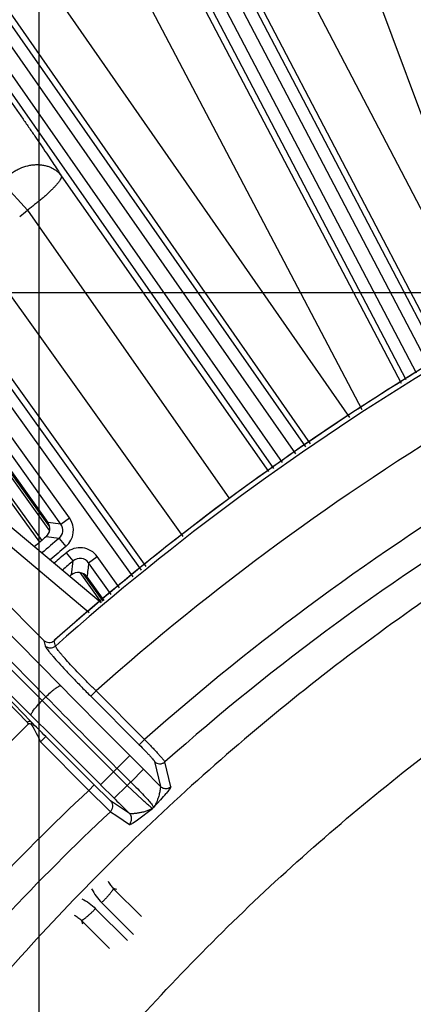
# Model space of a CAD drawing. Units: inches. Extents: x 0 to 17, y 0 to 11.
# Drawn here: x 3.6 to 3.8, y 7.3 to 8 of the extents above; entities that cross this region are included whole.
import ezdxf

# ---------------------------------------------------------------- set-up
doc = ezdxf.new("R2010")
doc.units = ezdxf.units.IN
doc.header["$LTSCALE"] = 0.935
doc.header["$MEASUREMENT"] = 0
doc.layers.get('0').update_dxf_attribs({"linetype": 'CONTINUOUS'})
doc.styles.get("Standard").update_dxf_attribs({"font": 'txt', "width": 0.8})
doc.styles.add('TEXTSTYLE_1', font='gdt', dxfattribs={"width": 0.8})
doc.dimstyles.new('DIMSTYLE_1', dxfattribs={"dimtxt": 0.09375, "dimasz": 0.1875, "dimexe": 0.125, "dimexo": 0.0625, "dimgap": 0.046875, "dimtad": 0, "dimtih": 1, "dimtoh": 1, "dimdec": 1, "dimlfac": 5, "dimzin": 4, "dimdsep": 46, "dimtxsty": 'Standard', "dimblk": '_FILLED', "dimblk1": '_FILLED', "dimblk2": '_FILLED', "dimcen": 0.09, "dimadec": 3, "dimazin": 1, "dimtp": 0.001, "dimtm": 0.001, "dimtfac": 1, "dimtdec": 1, "dimtofl": 0, "dimtmove": 0, "dimatfit": 3, "dimldrblk": '_FILLED', "dimfxl": 1, "dimtolj": 1, "dimtzin": 4, "dimarcsym": 0})
doc.dimstyles.new('DIMSTYLE_2', dxfattribs={"dimtxt": 0.09375, "dimasz": 0.1875, "dimexe": 0.125, "dimexo": 0.0625, "dimgap": 0.09, "dimtad": 0, "dimtih": 1, "dimtoh": 1, "dimdec": 1, "dimlfac": 5, "dimzin": 4, "dimdsep": 46, "dimtxsty": 'Standard', "dimblk": '_FILLED', "dimblk1": '_FILLED', "dimblk2": '_FILLED', "dimcen": 0.09, "dimadec": 3, "dimazin": 1, "dimtp": 0.001, "dimtm": 0.001, "dimtfac": 1, "dimtdec": 1, "dimtofl": 0, "dimtmove": 0, "dimatfit": 1, "dimldrblk": '_FILLED', "dimfxl": 1, "dimtolj": 1, "dimtzin": 4, "dimarcsym": 0})

# ---------------------------------------------------------------- blocks, each defined once
blk = doc.blocks.new('_FILLED')
at = {"color": 0, "linetype": 'ByBlock'}
blk.add_solid([(0, 0), (-1, 0.1667), (-1, -0.1667)], dxfattribs=at)
blk = doc.blocks.new('*D5')
at = {"color": 2, "linetype": 'Continuous', "transparency": 16777216}
for p, q in [((3.02536, 6.35569), (3.02536, 10.20522)), ((6.7203, 6.61884), (6.7203, 10.20522)), ((3.02536, 10.08022), (4.63846, 10.08022)), ((6.7203, 10.08022), (5.10721, 10.08022))]:
    blk.add_line(p, q, dxfattribs=at)
at = {"color": 2, "linetype": 'Continuous', "transparency": 16777216, "xscale": 0.1875, "yscale": 0.1875, "zscale": 0.1875, "rotation": 180}
blk.add_blockref('_FILLED', (3.02536, 10.08022), dxfattribs=at)
at = {"color": 2, "linetype": 'Continuous', "transparency": 16777216, "xscale": 0.1875, "yscale": 0.1875, "zscale": 0.1875}
blk.add_blockref('_FILLED', (6.7203, 10.08022), dxfattribs=at)
at = {"color": 2, "linetype": 'Continuous', "transparency": 16777216, "insert": (4.83533, 10.12709), "char_height": 0.09375, "width": 0.375, "attachment_point": 2, "line_spacing_factor": 0.9}
blk.add_mtext('18.5\\P[469]', dxfattribs=at)
blk = doc.blocks.new('*D6')
at = {"color": 2, "linetype": 'Continuous', "transparency": 16777216}
for p, q in [((3.94211, 7.79699), (1.50857, 7.79699)), ((1.63357, 7.79699), (1.63357, 6.32166)), ((1.63357, 4.78938), (1.63357, 5.99353)), ((3.94211, 4.78938), (1.50857, 4.78938))]:
    blk.add_line(p, q, dxfattribs=at)
at = {"color": 2, "linetype": 'Continuous', "transparency": 16777216, "xscale": 0.1875, "yscale": 0.1875, "zscale": 0.1875}
for p, rotation in [((1.63357, 7.79699), 90), ((1.63357, 4.78938), 269.9999998038)]:
    blk.add_blockref('_FILLED', p, dxfattribs=dict(at, rotation=rotation))
at = {"color": 2, "linetype": 'Continuous', "transparency": 16777216, "insert": (1.59607, 6.27478), "char_height": 0.09375, "width": 0.375, "attachment_point": 2, "line_spacing_factor": 0.9}
blk.add_mtext('15.0\\P[382]', dxfattribs=at)
blk = doc.blocks.new('*D7')
at = {"color": 2, "linetype": 'Continuous', "transparency": 16777216}
for p, q in [((6.16302, 7.5566), (8.18962, 5.52999)), ((8.10124, 5.61838), (6.84474, 4.36188)), ((3.46252, 4.8561), (5.48912, 2.82949)), ((5.40073, 2.91788), (6.51661, 4.03376))]:
    blk.add_line(p, q, dxfattribs=at)
at = {"color": 2, "linetype": 'Continuous', "transparency": 16777216, "xscale": 0.1875, "yscale": 0.1875, "zscale": 0.1875}
for p, rotation in [((8.10124, 5.61838), 44.9999893994), ((5.40073, 2.91788), 224.9999893994)]:
    blk.add_blockref('_FILLED', p, dxfattribs=dict(at, rotation=rotation))
at = {"color": 2, "linetype": 'Continuous', "transparency": 16777216, "insert": (6.71349, 4.31501), "char_height": 0.09375, "width": 0.375, "attachment_point": 2, "line_spacing_factor": 0.9}
blk.add_mtext('19.1\\P[485]', dxfattribs=at)
blk = doc.blocks.new('*D8')
at = {"color": 2, "linetype": 'Continuous', "transparency": 16777216}
for p, q in [((3.38593, 6.44481), (3.38593, 9.65776)), ((6.06593, 6.43542), (6.06593, 9.65776)), ((3.38593, 9.53276), (4.49155, 9.53276)), ((6.06593, 9.53276), (4.9603, 9.53276))]:
    blk.add_line(p, q, dxfattribs=at)
at = {"color": 2, "linetype": 'Continuous', "transparency": 16777216, "xscale": 0.1875, "yscale": 0.1875, "zscale": 0.1875, "rotation": 180}
blk.add_blockref('_FILLED', (3.38593, 9.53276), dxfattribs=at)
at = {"color": 2, "linetype": 'Continuous', "transparency": 16777216, "xscale": 0.1875, "yscale": 0.1875, "zscale": 0.1875}
blk.add_blockref('_FILLED', (6.06593, 9.53276), dxfattribs=at)
at = {"color": 2, "linetype": 'Continuous', "transparency": 16777216, "insert": (4.68843, 9.57963), "char_height": 0.09375, "width": 0.375, "attachment_point": 2, "line_spacing_factor": 0.9}
blk.add_mtext('13.4\\P[340]', dxfattribs=at)
blk = doc.blocks.new('*D9')
at = {"color": 2, "linetype": 'Continuous', "transparency": 16777216}
for p, q in [((3.58593, 6.43752), (3.58593, 9.23331)), ((5.86593, 6.41446), (5.86593, 9.23331)), ((3.58593, 9.10831), (4.49155, 9.10831)), ((5.86593, 9.10831), (4.9603, 9.10831))]:
    blk.add_line(p, q, dxfattribs=at)
at = {"color": 2, "linetype": 'Continuous', "transparency": 16777216, "xscale": 0.1875, "yscale": 0.1875, "zscale": 0.1875, "rotation": 180}
blk.add_blockref('_FILLED', (3.58593, 9.10831), dxfattribs=at)
at = {"color": 2, "linetype": 'Continuous', "transparency": 16777216, "xscale": 0.1875, "yscale": 0.1875, "zscale": 0.1875}
blk.add_blockref('_FILLED', (5.86593, 9.10831), dxfattribs=at)
at = {"color": 2, "linetype": 'Continuous', "transparency": 16777216, "insert": (4.68843, 9.15519), "char_height": 0.09375, "width": 0.375, "attachment_point": 2, "line_spacing_factor": 0.9}
blk.add_mtext('11.4\\P[290]', dxfattribs=at)
blk = doc.blocks.new('*D10')
at = {"color": 2, "linetype": 'Continuous', "transparency": 16777216}
for p, q in [((2.35823, 8.49006), (2.1551, 8.49006)), ((2.96659, 7.92559), (2.35823, 8.49006))]:
    blk.add_line(p, q, dxfattribs=at)
at = {"color": 2, "linetype": 'Continuous', "transparency": 16777216, "xscale": 0.1875, "yscale": 0.1875, "zscale": 0.1875, "rotation": 317.1432667741}
blk.add_blockref('_FILLED', (2.96659, 7.92559), dxfattribs=at)
at = {"color": 2, "linetype": 'Continuous', "transparency": 16777216, "insert": (2.03323, 8.53694), "char_height": 0.09375, "width": 0.425, "attachment_point": 3, "line_spacing_factor": 0.9, "style": 'TEXTSTYLE_1'}
blk.add_mtext('{\\fgdt;n}\\ftxt;{\\W0.8;24.0}\\P{\\W0.8;[}{\\W0.8;610}{\\W0.8;]}', dxfattribs=at)

msp = doc.modelspace()

# ---------------------------------------------------------------- linework, layer by layer
at = {"color": 9, "linetype": 'Continuous'}
for p, q in [((3.5399, 8.34349), (3.8489, 7.75393)), ((3.53282, 8.33978), (3.84218, 7.74951)), ((3.82757, 7.73979), (3.51826, 8.32995)), ((3.83426, 7.74425), (3.52534, 8.33366)), ((3.70702, 8.26506), (3.88975, 7.77369)), ((3.88065, 7.76928), (3.64498, 8.22038)), ((3.85232, 7.75571), (3.61663, 8.20683)), ((3.59249, 8.1786), (3.82433, 7.73764)), ((3.56551, 8.16315), (3.79832, 7.72034)), ((3.65328, 7.61466), (3.26417, 8.15701)), ((3.64783, 7.61026), (3.25848, 8.15293)), ((3.45648, 8.13208), (3.76131, 7.69573)), ((3.44992, 8.1275), (3.75465, 7.6913)), ((3.43563, 8.11754), (3.74014, 7.68165)), ((3.44136, 8.12155), (3.74597, 7.68552)), ((3.79056, 7.71518), (3.50756, 8.12141)), ((3.76453, 7.69787), (3.48127, 8.10448)), ((3.60053, 7.87413), (3.73689, 7.67948)), ((3.56268, 7.86854), (3.57829, 7.85147)), ((3.57829, 7.85147), (3.71135, 7.66153)), ((3.68067, 7.63677), (3.53741, 7.83699)), ((3.65632, 7.61712), (3.50485, 7.82883)), ((3.60596, 7.64908), (3.56417, 7.70732)), ((3.47622, 7.70666), (3.61891, 7.58692)), ((3.60027, 7.645), (3.55849, 7.70324)), ((3.55232, 7.69692), (3.59291, 7.64057)), ((3.59295, 7.64318), (3.55473, 7.69624)), ((3.54496, 7.69345), (3.58768, 7.63415)), ((3.60018, 7.53862), (3.47143, 7.6694)), ((3.4617, 7.66217), (3.59046, 7.53139)), ((3.58796, 7.5289), (3.4625, 7.65371)), ((3.60027, 7.645), (3.60596, 7.64908)), ((3.45527, 7.64397), (3.58073, 7.51916)), ((3.60027, 7.645), (3.59174, 7.64607)), ((3.59909, 7.63557), (3.59058, 7.63665)), ((3.59909, 7.63557), (3.60358, 7.63021)), ((3.60839, 7.62076), (3.60389, 7.62611)), ((3.61858, 7.61948), (3.62426, 7.62356)), ((3.63895, 7.60309), (3.62426, 7.62356)), ((3.60723, 7.61151), (3.60839, 7.62076)), ((3.6335, 7.59869), (3.61858, 7.61948)), ((3.61269, 7.61311), (3.6269, 7.59337)), ((3.62812, 7.59435), (3.61523, 7.61225)), ((3.589, 7.56851), (3.58985, 7.5649)), ((3.59639, 7.56878), (3.59584, 7.56829)), ((3.59641, 7.56876), (3.59584, 7.56829)), ((3.53888, 7.55524), (3.57812, 7.51461)), ((3.58053, 7.51502), (3.54131, 7.55564)), ((3.65541, 7.50335), (3.62352, 7.53524)), ((3.58796, 7.5289), (3.59046, 7.53139)), ((3.63492, 7.48206), (3.58796, 7.5289)), ((3.65188, 7.49982), (3.61999, 7.53171)), ((3.58684, 7.50169), (3.61869, 7.46984)), ((3.59038, 7.50523), (3.62223, 7.47338)), ((3.65188, 7.49982), (3.65541, 7.50335)), ((3.64565, 7.49279), (3.62644, 7.47357)), ((3.64565, 7.49279), (3.65472, 7.48372)), ((3.66193, 7.48876), (3.66578, 7.47238)), ((3.67263, 7.4722), (3.66876, 7.48856)), ((3.63492, 7.48206), (3.64389, 7.47309)), ((3.64625, 7.47525), (3.63718, 7.48432)), ((3.65472, 7.48372), (3.66578, 7.47238)), ((3.61869, 7.46984), (3.62223, 7.47338)), ((3.61869, 7.46984), (3.63139, 7.45716)), ((3.63184, 7.46397), (3.62223, 7.47338)), ((3.6354, 7.46461), (3.62644, 7.47357)), ((3.65392, 7.46369), (3.64389, 7.47309)), ((3.63297, 7.46297), (3.63184, 7.46397)), ((3.64549, 7.4546), (3.63297, 7.46297)), ((3.63139, 7.45716), (3.63285, 7.45581)), ((3.63285, 7.45581), (3.63702, 7.45302)), ((3.6604, 7.46028), (3.66129, 7.45863)), ((3.66129, 7.45863), (3.66055, 7.45796)), ((3.63702, 7.45302), (3.64536, 7.44742)), ((3.63715, 7.40465), (3.63479, 7.40531)), ((3.63479, 7.40531), (3.65327, 7.38688)), ((3.62311, 7.39198), (3.64406, 7.37099)), ((3.62714, 7.39601), (3.64813, 7.37505)), ((3.61381, 7.38433), (3.63224, 7.36585)), ((3.61381, 7.38433), (3.61447, 7.38197))]:
    msp.add_line(p, q, dxfattribs=at)
at = {"color": 7, "linetype": 'Continuous'}
for p, q in [((3.48265, 7.71432), (3.62684, 7.59332)), ((3.58637, 7.63302), (3.54365, 7.69233)), ((3.55732, 7.69404), (3.59174, 7.64607)), ((3.589, 7.56851), (3.47143, 7.68609)), ((3.61744, 7.61026), (3.62858, 7.59473)), ((3.59583, 7.5683), (3.59584, 7.56829)), ((3.59669, 7.5647), (3.59584, 7.56829)), ((3.62352, 7.53524), (3.61999, 7.53171)), ((3.56604, 7.50063), (3.57868, 7.51327)), ((3.59038, 7.50523), (3.58684, 7.50169)), ((3.65472, 7.48372), (3.64625, 7.47525)), ((3.6354, 7.46461), (3.64389, 7.47309)), ((3.67141, 7.47004), (3.66955, 7.46776)), ((3.67145, 7.4701), (3.67141, 7.47005)), ((3.67145, 7.47146), (3.67263, 7.4722)), ((3.67164, 7.47034), (3.67145, 7.4701)), ((3.67178, 7.47053), (3.67164, 7.47034)), ((3.67187, 7.47067), (3.67178, 7.47053)), ((3.67254, 7.47181), (3.67187, 7.47067)), ((3.67262, 7.47217), (3.67254, 7.47181)), ((3.67262, 7.4722), (3.67262, 7.47217)), ((3.63604, 7.46397), (3.6354, 7.46461)), ((3.66586, 7.46355), (3.66129, 7.45863)), ((3.66598, 7.46368), (3.66586, 7.46355)), ((3.64549, 7.4546), (3.64537, 7.45471)), ((3.6507, 7.45042), (3.66055, 7.45796)), ((3.64782, 7.44845), (3.64782, 7.44845)), ((3.64783, 7.44844), (3.6507, 7.45042)), ((3.64535, 7.44743), (3.64537, 7.44741))]:
    msp.add_line(p, q, dxfattribs=at)
msp.add_circle((4.72593, 6.29319), 2.4, dxfattribs=at)
at = {"color": 9, "linetype": 'Continuous'}
for radius in [2.39366, 2.38766]:
    msp.add_circle((4.72593, 6.29319), radius, dxfattribs=at)
for centre, radius, start, end in [((3.54085, 7.89222), 0.05533, 305.76, 312.57506), ((4.72811, 6.29015), 1.70755, 121.03037, 125.65819), ((4.72593, 6.29319), 1.70057, 120.99408, 131.60849), ((4.72593, 6.29319), 1.66072, 120.99408, 131.59124), ((4.72593, 6.29319), 1.6157, 121.04208, 131.49614), ((4.72771, 6.29077), 1.70681, 125.65917, 126.86273), ((4.72818, 6.29019), 1.70755, 126.86373, 131.51472), ((4.72593, 6.29319), 1.59578, 121.04208, 131.48912), ((3.59459, 7.64092), 0.01399, 310.00017, 35.66946), ((3.59461, 7.64092), 0.00698, 309.91277, 35.75686), ((4.72593, 6.29319), 1.75264, 130.01141, 130.49256), ((4.72593, 6.29319), 1.74565, 130.01141, 130.45409), ((4.72593, 6.29319), 1.74232, 130.09043, 130.4356), ((3.6129, 7.61541), 0.01399, 35.64128, 130.10737), ((4.72593, 6.29319), 1.73532, 130.09043, 130.39672), ((3.6129, 7.61543), 0.00698, 35.531, 130.21766), ((8.27711, 7.03711), 4.69479, 172.87424, 172.98771), ((9.51327, 13.36048), 8.29812, 224.554615, 225.000373), ((9.79673, 13.6442), 8.71116, 224.565299, 225.001555), ((1.87298, 5.78818), 2.42852, 44.99419, 45.32182), ((-13.89432, -10.04685), 24.77786, 44.999467, 45.14875), ((4.72593, 6.29319), 1.60093, 132.40827, 132.52277), ((4.72593, 6.29319), 1.6157, 133.25903, 136.74097), ((3.62954, 7.45956), 0.00484, 37.61779, 44.84149), ((4.72593, 6.29319), 1.59578, 133.23421, 136.76578)]:
    msp.add_arc(centre, radius, start, end, dxfattribs=at)
at = {"color": 7, "linetype": 'Continuous'}
for centre, radius, start, end in [((4.72593, 6.29319), 1.70383, 120.99441, 131.5499), ((3.58606, 7.64199), 0.00699, 310.18986, 35.66947), ((4.72593, 6.29319), 1.75895, 130.20111, 130.52695), ((4.72593, 6.29319), 1.72901, 130.31726, 130.36169), ((3.61175, 7.60618), 0.00699, 35.64099, 130.33449), ((3.52353, 7.5921), 0.19179, 317.96665, 319.58475), ((3.66947, 7.47609), 0.00504, 285.37647, 293.22158), ((4.78887, 8.61659), 1.6302, 224.99463, 225.45666)]:
    msp.add_arc(centre, radius, start, end, dxfattribs=at)
at = {"color": 9, "linetype": 'Continuous'}
for points, knots in [([(3.54298, 7.95628), (3.54384, 7.95518), (3.54571, 7.95276), (3.54869, 7.9488), (3.55204, 7.94427), (3.5557, 7.93926), (3.55958, 7.93386), (3.56361, 7.92821), (3.56771, 7.92239), (3.57185, 7.91649), (3.57598, 7.91057), (3.58008, 7.90467), (3.58409, 7.89885), (3.58795, 7.8932), (3.59158, 7.88781), (3.59491, 7.88281), (3.59787, 7.8783), (3.59969, 7.87545), (3.60053, 7.87413)], [0, 0, 0, 0, 0.041753, 0.09146, 0.14806, 0.21035, 0.277014, 0.346682, 0.418029, 0.490003, 0.562068, 0.633901, 0.704766, 0.773474, 0.838666, 0.898982, 0.953145, 1, 1, 1, 1]), ([(3.56427, 7.87285), (3.56558, 7.87413), (3.56774, 7.87587), (3.57088, 7.87779), (3.57416, 7.87941), (3.57761, 7.88058), (3.58113, 7.88123), (3.58374, 7.88146), (3.58631, 7.88142), (3.5888, 7.88112), (3.5908, 7.88065), (3.59233, 7.88014), (3.59379, 7.87956), (3.59553, 7.87868), (3.59743, 7.87738), (3.59911, 7.87587), (3.60008, 7.87473), (3.60053, 7.87413)], [0, 0, 0, 0, 0.134963, 0.202806, 0.270455, 0.403907, 0.469342, 0.533588, 0.596491, 0.657956, 0.717953, 0.747424, 0.776551, 0.833814, 0.889962, 0.945252, 1, 1, 1, 1]), ([(3.60053, 7.87413), (3.60056, 7.87405), (3.60062, 7.87386), (3.60063, 7.87355), (3.60059, 7.8732), (3.60049, 7.87282), (3.60033, 7.8724), (3.60011, 7.87194), (3.59984, 7.87144), (3.59951, 7.87091), (3.59912, 7.87035), (3.59851, 7.86952), (3.59782, 7.86867), (3.59704, 7.86778), (3.59615, 7.8668), (3.59492, 7.86551), (3.5933, 7.86392), (3.59151, 7.86225), (3.58991, 7.86082), (3.58857, 7.85965), (3.58752, 7.85875), (3.58643, 7.85785), (3.58533, 7.85694), (3.5842, 7.85602), (3.58304, 7.85511), (3.58187, 7.85419), (3.58029, 7.85297), (3.57909, 7.85207), (3.57829, 7.85147)], [0, 0, 0, 0, 0.008466, 0.017853, 0.028538, 0.040748, 0.054617, 0.070237, 0.087677, 0.106949, 0.128046, 0.150961, 0.202144, 0.230336, 0.260202, 0.324726, 0.395214, 0.471091, 0.551713, 0.593589, 0.636383, 0.680002, 0.724349, 0.769324, 0.814824, 0.860747, 0.906988, 1, 1, 1, 1]), ([(3.90801, 7.63968), (3.86137, 7.61074), (3.77118, 7.54792), (3.64683, 7.44004), (3.53479, 7.31988), (3.43626, 7.18886), (3.35222, 7.04848), (3.2835, 6.9003), (3.23078, 6.74597), (3.2066, 6.63999), (3.19732, 6.58659)], [0, 0, 0, 0, 0.125864, 0.251474, 0.376806, 0.501871, 0.62669, 0.751287, 0.875717, 1, 1, 1, 1]), ([(3.29516, 6.58924), (3.30377, 6.63922), (3.32629, 6.73842), (3.37545, 6.88293), (3.43963, 7.02171), (3.51815, 7.15325), (3.61031, 7.27604), (3.71513, 7.38872), (3.83158, 7.48987), (3.91603, 7.54882), (3.95973, 7.57597)], [0, 0, 0, 0, 0.124193, 0.248551, 0.373111, 0.497909, 0.622986, 0.748357, 0.874034, 1, 1, 1, 1]), ([(3.58985, 7.5649), (3.5899, 7.5647), (3.59015, 7.56423), (3.59067, 7.56342), (3.59147, 7.56234), (3.5925, 7.56103), (3.59379, 7.55948), (3.59593, 7.55698), (3.59915, 7.55338), (3.60359, 7.54859), (3.60865, 7.54326), (3.61418, 7.53756), (3.61802, 7.53368), (3.61999, 7.53171)], [0, 0, 0, 0, 0.013488, 0.035171, 0.06489, 0.102347, 0.147207, 0.199118, 0.322653, 0.469647, 0.635131, 0.813714, 1, 1, 1, 1]), ([(3.62352, 7.53524), (3.62178, 7.53695), (3.61836, 7.54035), (3.61343, 7.54537), (3.60889, 7.55012), (3.6049, 7.55441), (3.60202, 7.55764), (3.6001, 7.55987), (3.59897, 7.56125), (3.59806, 7.56243), (3.59737, 7.56338), (3.59692, 7.5641), (3.59672, 7.56453), (3.59669, 7.5647)], [0, 0, 0, 0, 0.183493, 0.36193, 0.528721, 0.677274, 0.801657, 0.853702, 0.89854, 0.935851, 0.965332, 0.986735, 1, 1, 1, 1]), ([(3.59046, 7.53139), (3.59151, 7.53243), (3.59309, 7.53391), (3.5952, 7.5357), (3.5966, 7.5368), (3.59783, 7.53767), (3.59884, 7.53828), (3.59957, 7.53861), (3.60004, 7.53868), (3.60018, 7.53862)], [0, 0, 0, 0, 0.362606, 0.52806, 0.674983, 0.798548, 0.894936, 0.961577, 1, 1, 1, 1]), ([(3.58073, 7.51916), (3.58064, 7.51928), (3.58066, 7.51958), (3.58077, 7.51995), (3.58104, 7.52055), (3.58157, 7.52144), (3.58283, 7.52323), (3.58496, 7.52577), (3.58689, 7.52782), (3.58796, 7.5289)], [0, 0, 0, 0, 0.035068, 0.062858, 0.098382, 0.192631, 0.315593, 0.630979, 1, 1, 1, 1]), ([(3.58053, 7.51502), (3.58067, 7.51488), (3.5809, 7.51458), (3.58115, 7.51384), (3.58109, 7.51325), (3.58102, 7.51286)], [0, 0, 0, 0, 0.25056, 0.483664, 1, 1, 1, 1]), ([(3.65541, 7.50335), (3.65627, 7.50247), (3.65795, 7.50073), (3.66037, 7.49817), (3.66261, 7.49578), (3.66458, 7.49362), (3.66621, 7.49179), (3.66734, 7.49048), (3.66802, 7.48963), (3.66838, 7.48917), (3.66862, 7.48883), (3.66873, 7.48864), (3.66876, 7.48856)], [0, 0, 0, 0, 0.184621, 0.363587, 0.529806, 0.67773, 0.802409, 0.899736, 0.936981, 0.966216, 0.987257, 1, 1, 1, 1]), ([(3.65188, 7.49982), (3.65317, 7.49854), (3.65502, 7.49665), (3.65735, 7.4942), (3.65883, 7.49259), (3.66006, 7.49122), (3.66099, 7.49013), (3.66156, 7.4894), (3.66183, 7.48898), (3.66191, 7.48883), (3.66193, 7.48876)], [0, 0, 0, 0, 0.363616, 0.529799, 0.677801, 0.802724, 0.899853, 0.965504, 0.986529, 1, 1, 1, 1]), ([(3.64625, 7.47525), (3.64781, 7.47377), (3.65076, 7.4709), (3.65476, 7.4668), (3.65795, 7.46332), (3.65973, 7.4612), (3.6604, 7.46028)], [0, 0, 0, 0, 0.312769, 0.598582, 0.83376, 1, 1, 1, 1]), ([(3.66578, 7.47238), (3.66582, 7.47224), (3.6658, 7.47183), (3.66575, 7.47109), (3.6656, 7.47009), (3.66537, 7.46887), (3.66507, 7.4675), (3.66454, 7.46549), (3.66404, 7.46396), (3.66365, 7.46295)], [0, 0, 0, 0, 0.045612, 0.123973, 0.230212, 0.359181, 0.505716, 0.664702, 1, 1, 1, 1]), ([(3.63285, 7.45581), (3.63329, 7.45623), (3.63403, 7.45724), (3.63452, 7.45905), (3.63433, 7.46092), (3.63375, 7.46203), (3.63338, 7.46252)], [0, 0, 0, 0, 0.249679, 0.499978, 0.74986, 1, 1, 1, 1]), ([(3.66055, 7.45796), (3.66045, 7.458), (3.66019, 7.45818), (3.65974, 7.45853), (3.65912, 7.45904), (3.65798, 7.46001), (3.65623, 7.46157), (3.65475, 7.46293), (3.65392, 7.46369)], [0, 0, 0, 0, 0.038872, 0.104765, 0.196575, 0.313113, 0.615038, 1, 1, 1, 1]), ([(3.66365, 7.46295), (3.66333, 7.46215), (3.66266, 7.46065), (3.66179, 7.45925), (3.66129, 7.45863)], [0, 0, 0, 0, 0.521325, 1, 1, 1, 1]), ([(3.66055, 7.45796), (3.65995, 7.45756), (3.6586, 7.45686), (3.6564, 7.45606), (3.65405, 7.45542), (3.65171, 7.45495), (3.64984, 7.45467), (3.64848, 7.45453), (3.6476, 7.45447), (3.64685, 7.45444), (3.64624, 7.45445), (3.6458, 7.45449), (3.64556, 7.45455), (3.64549, 7.4546)], [0, 0, 0, 0, 0.137939, 0.29006, 0.448421, 0.603859, 0.746645, 0.810183, 0.866802, 0.91525, 0.954301, 0.982812, 1, 1, 1, 1]), ([(3.63135, 7.41015), (3.63178, 7.40925), (3.6328, 7.40753), (3.63409, 7.40601), (3.63479, 7.40531)], [0, 0, 0, 0, 0.50337, 1, 1, 1, 1]), ([(3.62055, 7.40499), (3.62142, 7.40334), (3.62341, 7.40017), (3.62584, 7.39733), (3.62714, 7.39601)], [0, 0, 0, 0, 0.500742, 1, 1, 1, 1]), ([(3.63479, 7.40531), (3.6348, 7.40529), (3.63481, 7.40523), (3.6348, 7.40514), (3.63477, 7.40503), (3.63473, 7.4049), (3.63466, 7.40475), (3.63455, 7.40451), (3.63435, 7.40418), (3.63405, 7.40373), (3.63369, 7.40323), (3.63325, 7.40266), (3.63256, 7.40181), (3.63156, 7.40064), (3.63021, 7.39916), (3.62873, 7.39759), (3.62768, 7.39654), (3.62714, 7.39601)], [0, 0, 0, 0, 0.00623, 0.013912, 0.023329, 0.034624, 0.047867, 0.063085, 0.09944, 0.143559, 0.195146, 0.253798, 0.31903, 0.466941, 0.633741, 0.813551, 1, 1, 1, 1]), ([(3.61413, 7.39857), (3.61578, 7.3977), (3.61894, 7.39571), (3.62178, 7.39328), (3.62311, 7.39198)], [0, 0, 0, 0, 0.500742, 1, 1, 1, 1]), ([(3.62311, 7.39198), (3.62258, 7.39144), (3.62152, 7.39039), (3.61996, 7.3889), (3.61848, 7.38756), (3.61731, 7.38656), (3.61645, 7.38587), (3.61589, 7.38543), (3.61538, 7.38507), (3.61494, 7.38477), (3.6146, 7.38457), (3.61437, 7.38445), (3.61422, 7.38439), (3.61409, 7.38434), (3.61398, 7.38432), (3.61389, 7.38431), (3.61383, 7.38432), (3.61381, 7.38433)], [0, 0, 0, 0, 0.186449, 0.366259, 0.533059, 0.68097, 0.746202, 0.804854, 0.856441, 0.90056, 0.936915, 0.952133, 0.965376, 0.976671, 0.986088, 0.99377, 1, 1, 1, 1]), ([(3.60896, 7.38777), (3.60987, 7.38734), (3.61158, 7.38632), (3.61311, 7.38502), (3.61381, 7.38433)], [0, 0, 0, 0, 0.50337, 1, 1, 1, 1])]:
    msp.add_open_spline(points, degree=3, knots=knots, dxfattribs=at)
at = {"color": 7, "linetype": 'Continuous'}
for points, knots in [([(3.589, 7.56851), (3.58986, 7.56765), (3.59236, 7.56673), (3.59494, 7.56748), (3.59584, 7.56829)], [0, 0, 0, 0, 0.500367, 1, 1, 1, 1]), ([(3.58985, 7.5649), (3.59071, 7.56404), (3.59322, 7.56312), (3.59578, 7.5639), (3.59669, 7.5647)], [0, 0, 0, 0, 0.499604, 1, 1, 1, 1]), ([(3.57812, 7.51461), (3.5783, 7.51478), (3.5787, 7.51507), (3.57937, 7.5153), (3.58002, 7.51532), (3.5804, 7.51515), (3.58053, 7.51502)], [0, 0, 0, 0, 0.285109, 0.552403, 0.790663, 1, 1, 1, 1]), ([(3.57812, 7.51461), (3.57828, 7.51443), (3.57856, 7.51402), (3.57867, 7.51353), (3.57868, 7.51327)], [0, 0, 0, 0, 0.484682, 1, 1, 1, 1]), ([(3.57868, 7.51327), (3.57885, 7.51344), (3.57913, 7.51366), (3.5796, 7.51376), (3.58006, 7.5137), (3.5806, 7.51342), (3.5809, 7.51305), (3.58102, 7.51286)], [0, 0, 0, 0, 0.250631, 0.374084, 0.499429, 0.751514, 1, 1, 1, 1]), ([(3.66192, 7.48876), (3.66236, 7.48832), (3.66342, 7.4876), (3.66529, 7.48719), (3.66718, 7.4875), (3.66829, 7.48815), (3.66876, 7.48856)], [0, 0, 0, 0, 0.24953, 0.499505, 0.749783, 1, 1, 1, 1]), ([(3.66578, 7.47238), (3.66641, 7.47177), (3.66809, 7.47094), (3.66994, 7.47099), (3.6708, 7.47123)], [0, 0, 0, 0, 0.494126, 1, 1, 1, 1]), ([(3.64536, 7.44742), (3.64598, 7.44801), (3.64685, 7.44965), (3.64687, 7.45146), (3.64668, 7.45232)], [0, 0, 0, 0, 0.492715, 1, 1, 1, 1]), ([(3.64537, 7.44741), (3.64546, 7.44735), (3.64578, 7.44736), (3.64629, 7.44756), (3.64701, 7.44794), (3.64753, 7.44826), (3.64782, 7.44844)], [0, 0, 0, 0, 0.115406, 0.318434, 0.61515, 1, 1, 1, 1]), ([(3.64668, 7.45232), (3.64663, 7.45254), (3.6464, 7.45337), (3.64594, 7.45414), (3.64549, 7.4546)], [0, 0, 0, 0, 0.255262, 1, 1, 1, 1])]:
    msp.add_open_spline(points, degree=3, knots=knots, dxfattribs=at)
msp.add_open_spline([(3.58102, 7.51286), (3.58321, 7.50928), (3.58513, 7.50553), (3.58684, 7.50169)], degree=3, dxfattribs=at)

# ---------------------------------------------------------------- dimensions: what is measured, and where the dimension line sits
at = {"color": 2, "linetype": 'Continuous'}
for base, p1, p2, angle, picture, middle in [((3.02536, 10.08022), (6.7203, 6.55634), (3.02536, 6.29319), 180, '*D5', (4.87283, 10.00991)), ((1.63357, 4.78938), (4.00461, 7.79699), (4.00461, 4.78938), 270, '*D6', (1.63357, 6.15759)), ((5.40073, 2.91788), (6.11883, 7.60079), (3.41833, 4.90029), 224.99999, '*D7', (6.75099, 4.19782))]:
    dim = msp.add_linear_dim(base=base, p1=p1, p2=p2, angle=angle, text='<>\\P[]', dimstyle='DIMSTYLE_1', dxfattribs=at)
    dim.commit()
    dim.dimension.update_dxf_attribs({"geometry": picture, "text_midpoint": middle, "dimtype": 160})
for base, p1, p2, picture, middle in [((6.06593, 9.53276), (3.38593, 6.38231), (6.06593, 6.37292), '*D8', (4.72593, 9.46244)), ((5.86593, 9.10831), (3.58593, 6.37502), (5.86593, 6.35196), '*D9', (4.72593, 9.038))]:
    dim = msp.add_linear_dim(base=base, p1=p1, p2=p2, text='<>\\P[]', dimstyle='DIMSTYLE_1', dxfattribs=at)
    dim.commit()
    dim.dimension.update_dxf_attribs({"geometry": picture, "text_midpoint": middle, "dimtype": 160})
dim = msp.add_diameter_dim_2p(p1=(2.96659, 7.92559), p2=(6.48527, 4.66079), text='%%c<>\\P[]', dimstyle='DIMSTYLE_2', override={"dimpost": '<>'}, dxfattribs=at)
dim.commit()
dim.dimension.update_dxf_attribs({"geometry": '*D10', "text_midpoint": (1.85823, 8.41975), "dimtype": 163})

doc.saveas('drawing.dxf')
